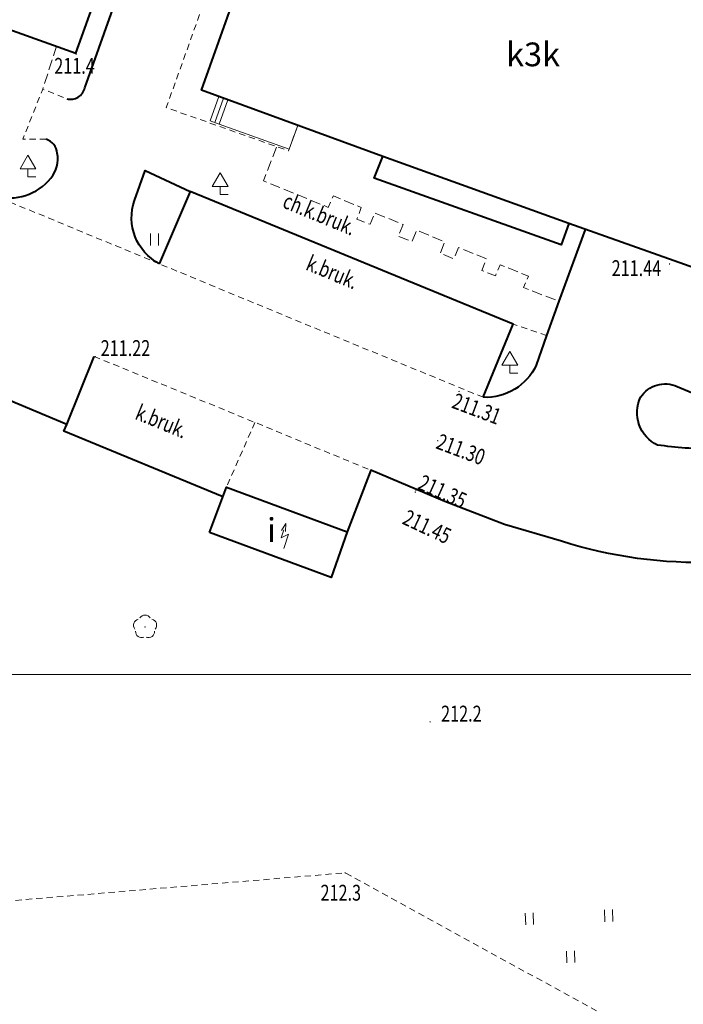
# Model space of a CAD drawing. Units: metres. Extents: x 7569600 to 7573200, y 5542500 to 5547250.
# Drawn here: x 7570705 to 7570747, y 5542729 to 5542791 of the extents above; entities that cross this region are included whole.
import ezdxf
from ezdxf.enums import TextEntityAlignment as Align

# ---------------------------------------------------------------- set-up
doc = ezdxf.new("R2010")
doc.units = ezdxf.units.M
doc.header["$MEASUREMENT"] = 0
doc.linetypes.add('DGN Style 2', pattern=[0.65306, 0.391836, -0.261224])
doc.linetypes.add('DGN Style 3', pattern=[0.914284, 0.65306, -0.261224])
for name, color, linetype, lineweight in [('Budynki', 7, 'Continuous', 0), ('Drogi', 7, 'Continuous', 0), ('Izolinie', 7, 'Continuous', 0), ('ramka', 7, 'Continuous', 0), ('Zieleń', 7, 'Continuous', 0)]:
    doc.layers.add(name, color=color, linetype=linetype, lineweight=lineweight)
doc.styles.add('Style-ITALICS', font='ITALICS.shx')

# ---------------------------------------------------------------- blocks, each defined once
blk = doc.blocks.new('*U1434')
at = {"layer": 'Budynki', "color": 1, "linetype": 'Continuous', "lineweight": 40, "flags": 128}
blk.add_lwpolyline([(60.295, 33.705), (16.968, 49.147), (9.499, 51.809), (-0.935, 22.84), (56.379, 2.308), (66.756, 31.184)], close=True, dxfattribs=at)
at = {"layer": 'Budynki', "color": 7, "linetype": 'Continuous', "lineweight": 30, "style": 'Style-ITALICS'}
blk.add_text('k2k', height=1.5, dxfattribs=at).set_placement((32.5, 28.179), align=Align.MIDDLE_CENTER)
blk = doc.blocks.new('*U2158')
at = {"layer": 'Budynki', "color": 1, "linetype": 'Continuous', "lineweight": 40, "flags": 128}
blk.add_lwpolyline([(6.66, 31.48), (14.15, 28.8), (12.94, 25.34), (34.37, 17.65), (35.49, 20.82), (42, 18.49), (35.43, 0), (23.16, 4.35), (11.42, 8.58), (0, 12.75), (6.66, 31.48)], dxfattribs=at)
at = {"layer": 'Budynki', "color": 7, "linetype": 'Continuous', "lineweight": 30, "style": 'Style-ITALICS'}
blk.add_text('k3k', height=1.5, dxfattribs=at).set_placement((20.899, 15.015), align=Align.MIDDLE_CENTER)
blk = doc.blocks.new('*U2159')
at = {"layer": 'Budynki', "color": 1, "linetype": 'Continuous', "lineweight": 40, "flags": 128}
blk.add_lwpolyline([(6.66, 31.48), (14.15, 28.8), (12.94, 25.34), (16.86, 23.94), (17.33, 25.25), (29.12, 21.03), (28.65, 19.71), (34.37, 17.65), (35.49, 20.82), (42, 18.49), (40.89, 15.18), (44.8, 13.76), (41.45, 4.37), (37.51, 5.78), (35.43, 0), (23.16, 4.35), (22.66, 3), (10.89, 7.21), (11.42, 8.58), (0, 12.75)], close=True, dxfattribs=at)
blk = doc.blocks.new('*U2163')
at = {"layer": 'Budynki', "color": 1, "linetype": 'Continuous', "lineweight": 0, "flags": 128}
for points in [[(0, 1.57), (-0.57, 1.78), (-0.029, 3.312)], [(0.256, 3.206), (-0.285, 1.675)], [(-0.029, 3.312), (0.54, 3.1)], [(0.54, 3.1), (4.94, 1.49), (4.41, 0), (0, 1.57), (0.54, 3.1)]]:
    blk.add_lwpolyline(points, dxfattribs=at)
blk = doc.blocks.new('TRANSF_14')
at = {"layer": 'Budynki', "color": 1, "linetype": 'Continuous', "lineweight": 0}
for p, q in [((0.278, 1.126), (0, 0.689)), ((0, 0.689), (0.5, 0.811)), ((0.5, 0.811), (0, 0))]:
    blk.add_line(p, q, dxfattribs=at)
at = {"layer": 'Budynki', "color": 1, "linetype": 'Continuous', "lineweight": 0, "flags": 128}
blk.add_lwpolyline([(0.136, 1.136), (0.5, 1.5), (0.35, 1.007)], dxfattribs=at)
blk = doc.blocks.new('*U2166')
at = {"layer": 'Budynki', "color": 1, "linetype": 'Continuous', "lineweight": 40, "flags": 128}
blk.add_lwpolyline([(0, 2.84), (1.06, 5.71), (8.66, 2.89), (7.66, 0)], close=True, dxfattribs=at)
at = {"layer": 'Budynki', "color": 1, "linetype": 'Continuous', "lineweight": 0, "xscale": 1.000001323445844, "yscale": 1.000001323445844, "zscale": 1.000001323445844, "rotation": 13.5134476514712}
blk.add_blockref('TRANSF_14', (4.67, 1.844), dxfattribs=at)
at = {"layer": 'Budynki', "color": 7, "linetype": 'Continuous', "lineweight": 30, "style": 'Style-ITALICS'}
blk.add_text('i', height=1.5, dxfattribs=at).set_placement((3.898, 2.997), align=Align.MIDDLE_CENTER)
blk = doc.blocks.new('*U2170')
at = {"layer": 'Budynki', "color": 1, "linetype": 'DGN Style 2', "lineweight": 0, "flags": 128}
blk.add_lwpolyline([(5.836, 19.046), (0, 2.73), (7.71, 0), (7.75, 0.11), (8.28, 1.6)], dxfattribs=at)
blk = doc.blocks.new('WYSTER_190')
at = {"layer": 'Drogi', "linetype": 'Continuous', "lineweight": 0}
h = blk.add_hatch(color=7, dxfattribs=at)
edge = h.paths.add_edge_path()
edge.add_arc((0, 0), 0.045, 0, 360)
blk = doc.blocks.new('*U4661')
at = {"layer": 'Drogi', "color": 7, "linetype": 'Continuous', "lineweight": 0}
blk.add_blockref('WYSTER_190', (0.043, 0.047), dxfattribs=at)
at = {"layer": 'Drogi', "color": 7, "linetype": 'Continuous', "lineweight": 0, "style": 'Style-ITALICS', "width": 0.749999}
blk.add_text('211.35', height=1, rotation=335.57451, dxfattribs=at).set_placement((1.73, -0.046), align=Align.MIDDLE_CENTER)
blk = doc.blocks.new('WYSTER_191')
at = {"layer": 'Drogi', "linetype": 'Continuous', "lineweight": 0}
h = blk.add_hatch(color=7, dxfattribs=at)
edge = h.paths.add_edge_path()
edge.add_arc((0, 0), 0.045, 0, 360)
blk = doc.blocks.new('*U4663')
at = {"layer": 'Drogi', "color": 7, "linetype": 'Continuous', "lineweight": 0}
blk.add_blockref('WYSTER_191', (0.043, 0.047), dxfattribs=at)
at = {"layer": 'Drogi', "color": 7, "linetype": 'Continuous', "lineweight": 0, "style": 'Style-ITALICS', "width": 0.749999}
blk.add_text('211.31', height=1, rotation=339.3725, dxfattribs=at).set_placement((1.151, -1.044), align=Align.MIDDLE_CENTER)
blk = doc.blocks.new('WYSTER_192')
at = {"layer": 'Drogi', "linetype": 'Continuous', "lineweight": 0}
h = blk.add_hatch(color=7, dxfattribs=at)
edge = h.paths.add_edge_path()
edge.add_arc((0, 0), 0.045, 0, 360)
blk = doc.blocks.new('*U4665')
at = {"layer": 'Drogi', "color": 7, "linetype": 'Continuous', "lineweight": 0}
blk.add_blockref('WYSTER_192', (0.043, 0.047), dxfattribs=at)
at = {"layer": 'Drogi', "color": 7, "linetype": 'Continuous', "lineweight": 0, "style": 'Style-ITALICS', "width": 0.749999}
blk.add_text('211.30', height=1, rotation=339.3725, dxfattribs=at).set_placement((1.498, -0.497), align=Align.MIDDLE_CENTER)
blk = doc.blocks.new('*U11989')
at = {"layer": 'Drogi', "color": 7, "linetype": 'DGN Style 2', "lineweight": 0, "flags": 128}
blk.add_lwpolyline([(0, 12.348), (23.371, 14.3), (49.411, 0)], dxfattribs=at)
blk = doc.blocks.new('ZNAKDR_1')
at = {"layer": 'Drogi', "color": 7, "linetype": 'Continuous', "lineweight": 0}
for p, q in [((0, 1.366), (0.5, 0.5)), ((0, 0.5), (0, 0)), ((0, 0), (0.5, 0))]:
    blk.add_line(p, q, dxfattribs=at)
at = {"layer": 'Drogi', "color": 7, "linetype": 'Continuous', "lineweight": 0, "flags": 128}
for points in [[(-0.5, 0.5), (0, 1.366)], [(-0.5, 0.5), (0.5, 0.5)]]:
    blk.add_lwpolyline(points, dxfattribs=at)
blk = doc.blocks.new('*U11200')
at = {"layer": 'Drogi', "color": 7, "linetype": 'Continuous', "lineweight": 0}
blk.add_blockref('ZNAKDR_1', (0.5, 0), dxfattribs=at)
blk = doc.blocks.new('WYSTER_3554')
at = {"layer": 'Drogi', "linetype": 'Continuous', "lineweight": 0}
h = blk.add_hatch(color=7, dxfattribs=at)
edge = h.paths.add_edge_path()
edge.add_arc((0, 0), 0.045, 0, 360)
blk = doc.blocks.new('*U13975')
at = {"layer": 'Drogi', "color": 7, "linetype": 'Continuous', "lineweight": 0}
blk.add_blockref('WYSTER_3554', (0.045, 0.045), dxfattribs=at)
at = {"layer": 'Drogi', "color": 7, "linetype": 'Continuous', "lineweight": 0, "style": 'Style-ITALICS', "width": 0.749999}
blk.add_text('211.44', height=1, dxfattribs=at).set_placement((-2.042, -0.219), align=Align.MIDDLE_CENTER)
blk = doc.blocks.new('*U13977')
at = {"layer": 'Drogi', "color": 7, "linetype": 'Continuous', "lineweight": 0, "style": 'Style-ITALICS', "width": 0.749994}
blk.add_text('k.bruk.', height=1, rotation=337.53251, dxfattribs=at).set_placement((1.765, 1.497), align=Align.MIDDLE_CENTER)
blk = doc.blocks.new('*U13978')
at = {"layer": 'Drogi', "color": 7, "linetype": 'Continuous', "lineweight": 0, "style": 'Style-ITALICS', "width": 0.749999}
blk.add_text('ch.k.bruk.', height=1, rotation=337.6765, dxfattribs=at).set_placement((2.328, 1.725), align=Align.MIDDLE_CENTER)
blk = doc.blocks.new('*U13987')
at = {"layer": 'Drogi', "color": 7, "linetype": 'DGN Style 3', "lineweight": 0, "flags": 128}
blk.add_lwpolyline([(0.873, 2.707), (0, 0)], dxfattribs=at)
blk = doc.blocks.new('*U13990')
at = {"layer": 'Drogi', "color": 7, "linetype": 'Continuous', "lineweight": 40, "flags": 128}
blk.add_lwpolyline([(0, 0), (1.73, 4.29)], dxfattribs=at)
blk = doc.blocks.new('*U13991')
at = {"layer": 'Drogi', "color": 7, "linetype": 'Continuous', "lineweight": 40, "flags": 128}
blk.add_lwpolyline([(14.79, 0), (4.8, 4.12), (4.98, 4.55), (0, 6.62)], dxfattribs=at)
blk = doc.blocks.new('WYSTER_3555')
at = {"layer": 'Drogi', "linetype": 'Continuous', "lineweight": 0}
h = blk.add_hatch(color=7, dxfattribs=at)
edge = h.paths.add_edge_path()
edge.add_arc((0, 0), 0.045, 0, 360)
blk = doc.blocks.new('*U13992')
at = {"layer": 'Drogi', "color": 7, "linetype": 'Continuous', "lineweight": 0}
blk.add_blockref('WYSTER_3555', (0.045, 0.045), dxfattribs=at)
at = {"layer": 'Drogi', "color": 7, "linetype": 'Continuous', "lineweight": 0, "style": 'Style-ITALICS', "width": 0.749999}
blk.add_text('211.22', height=1, dxfattribs=at).set_placement((1.95, 0.59), align=Align.MIDDLE_CENTER)
blk = doc.blocks.new('*U13994')
at = {"layer": 'Drogi', "color": 7, "linetype": 'Continuous', "lineweight": 0, "style": 'Style-ITALICS', "width": 0.749999}
blk.add_text('k.bruk.', height=1, rotation=337.67394, dxfattribs=at).set_placement((1.765, 1.494), align=Align.MIDDLE_CENTER)
blk = doc.blocks.new('*U13995')
at = {"layer": 'Drogi', "color": 7, "linetype": 'DGN Style 2', "lineweight": 0, "flags": 128}
blk.add_lwpolyline([(1.79, 4.08), (0, 0)], dxfattribs=at)
blk = doc.blocks.new('*U13996')
at = {"layer": 'Drogi', "color": 7, "linetype": 'DGN Style 2', "lineweight": 0, "flags": 128}
blk.add_lwpolyline([(0, 7.18), (10.13, 3.02), (17.44, 0)], dxfattribs=at)
blk = doc.blocks.new('*U13997')
at = {"layer": 'Drogi', "color": 7, "linetype": 'Continuous', "lineweight": 40, "flags": 128}
blk.add_lwpolyline([(0, 1.349), (-3.58, 2.399), (-7.35, 3.859), (-12.01, 5.819), (-13.51, 1.939)], dxfattribs=at)
at = {"layer": 'Drogi', "color": 7, "linetype": 'Continuous', "lineweight": 40, "extrusion": (0, 0, -1)}
blk.add_arc((-8.668, 28.528), 28.528, 267.92638, 287.68829, dxfattribs=at)
blk = doc.blocks.new('*U13999')
at = {"layer": 'Drogi', "color": 7, "linetype": 'Continuous', "lineweight": 40}
for centre, radius, start, end in [((2.937, 2.729), 1.007, 5.34301, 73.0922), ((2.098, 2.458), 1.877, 319.68516, 11.22076), ((0.931, 3.34), 3.34, 253.81222, 321.09904)]:
    blk.add_arc(centre, radius, start, end, dxfattribs=at)
blk = doc.blocks.new('*U14000')
at = {"layer": 'Drogi', "color": 7, "linetype": 'DGN Style 2', "lineweight": 0, "flags": 128}
blk.add_lwpolyline([(10.37, 0), (0, 4.29)], dxfattribs=at)
blk = doc.blocks.new('*U14001')
at = {"layer": 'Drogi', "color": 7, "linetype": 'DGN Style 2', "lineweight": 0, "flags": 128}
blk.add_lwpolyline([(1.46, 0), (0, 0.01), (1.25, 3.17), (2.77, 2.56)], dxfattribs=at)
blk = doc.blocks.new('*U14002')
at = {"layer": 'Drogi', "color": 7, "linetype": 'Continuous', "lineweight": 40, "flags": 128}
blk.add_lwpolyline([(1.13, 0.724), (6.99, 17.224), (7.54, 17.044), (9.24, 21.724), (8.63, 21.914), (11.48, 29.964)], dxfattribs=at)
at = {"layer": 'Drogi', "color": 7, "linetype": 'Continuous', "lineweight": 40}
blk.add_arc((0.244, 0.904), 0.904, 254.30571, 348.5124, dxfattribs=at)
blk = doc.blocks.new('*U14003')
at = {"layer": 'Drogi', "color": 7, "linetype": 'DGN Style 2', "lineweight": 0, "flags": 128}
blk.add_lwpolyline([(2.11, 0), (0, 0.73)], dxfattribs=at)
blk = doc.blocks.new('*U14004')
at = {"layer": 'Drogi', "color": 7, "linetype": 'Continuous', "lineweight": 40, "flags": 128}
blk.add_lwpolyline([(0.189, 4), (0.859, 5.88), (3.689, 4.56)], dxfattribs=at)
at = {"layer": 'Drogi', "color": 7, "linetype": 'Continuous', "lineweight": 40, "extrusion": (0, 0, -1)}
blk.add_arc((-3.286, 2.903), 3.285, 297.88884, 19.49959, dxfattribs=at)
blk = doc.blocks.new('*U14005')
at = {"layer": 'Drogi', "color": 7, "linetype": 'Continuous', "lineweight": 40, "flags": 128}
blk.add_lwpolyline([(20.42, 0), (22.3, 4.62), (1.94, 12.98), (0, 8.42)], dxfattribs=at)
blk = doc.blocks.new('*U14006')
at = {"layer": 'Drogi', "color": 7, "linetype": 'DGN Style 2', "lineweight": 0, "flags": 128}
blk.add_lwpolyline([(20.42, 0), (9.89, 4.33), (0, 8.42)], dxfattribs=at)
blk = doc.blocks.new('*U14007')
at = {"layer": 'Drogi', "color": 7, "linetype": 'Continuous', "lineweight": 40, "flags": 128}
blk.add_lwpolyline([(3.09, 8.56), (1.42, 4.03), (0.65, 1.86), (0, 0)], dxfattribs=at)
at = {"layer": 'Drogi', "color": 7, "linetype": 'Continuous', "lineweight": 40, "extrusion": (0, 0, -1)}
blk.add_arc((3.184, 1.476), 3.51, 204.87622, 272.54261, dxfattribs=at)
blk = doc.blocks.new('*U14008')
at = {"layer": 'Drogi', "color": 7, "linetype": 'Continuous', "lineweight": 40, "flags": 128}
for points in [[(6.83, 8.31), (0, 0)], [(-22.23, -5.31), (-17.16, -7.43)]]:
    blk.add_lwpolyline(points, dxfattribs=at)
at = {"layer": 'Drogi', "color": 7, "linetype": 'Continuous', "lineweight": 40, "extrusion": (0, 0, -1)}
for centre, radius, start, end in [((19.174, 16.571), 25.343, 220.83458, 246.10771), ((22.996, -6.97), 1.829, 32.41413, 114.77993), ((22.518, -6.966), 2.246, 295.09232, 25.76894), ((20.264, 16.381), 25.633, 243.70898, 269.36613), ((20.059, 14.135), 23.385, 269.80696, 278.38761)]:
    blk.add_arc(centre, radius, start, end, dxfattribs=at)
blk = doc.blocks.new('WYSTER_3556')
at = {"layer": 'Drogi', "linetype": 'Continuous', "lineweight": 0}
h = blk.add_hatch(color=7, dxfattribs=at)
edge = h.paths.add_edge_path()
edge.add_arc((0, 0), 0.045, 0, 360)
blk = doc.blocks.new('*U14019')
at = {"layer": 'Drogi', "color": 7, "linetype": 'Continuous', "lineweight": 0}
blk.add_blockref('WYSTER_3556', (0.045, 0.045), dxfattribs=at)
at = {"layer": 'Drogi', "color": 7, "linetype": 'Continuous', "lineweight": 0, "style": 'Style-ITALICS', "width": 0.749999}
blk.add_text('211.45', height=1, rotation=334.83159, dxfattribs=at).set_placement((0.786, -2.136), align=Align.MIDDLE_CENTER)
blk = doc.blocks.new('*U14021')
at = {"layer": 'Drogi', "color": 7, "linetype": 'DGN Style 3', "lineweight": 0, "flags": 128}
blk.add_lwpolyline([(0.823, 9.706), (0, 7.59), (4.09, 5.92), (4.41, 6.65), (6.17, 5.91), (5.89, 5.17), (6.72, 4.85), (7.03, 5.57), (8.81, 4.83), (8.5, 4.1), (9.36, 3.76), (9.66, 4.48), (11.43, 3.74), (11.14, 3.02), (12, 2.67), (12.29, 3.39), (14.06, 2.67), (13.77, 1.94), (14.62, 1.6), (14.93, 2.3), (16.7, 1.58), (16.4, 0.86), (18.62, 0)], dxfattribs=at)
blk = doc.blocks.new('*U14451')
at = {"layer": 'Zieleń', "color": 7, "linetype": 'Continuous', "lineweight": 30, "flags": 128}
blk.add_lwpolyline([(0, 0), (40.912, 56.467)], dxfattribs=at)
blk = doc.blocks.new('TRAWA3')
at = {"layer": 'Zieleń', "color": 3, "linetype": 'Continuous', "lineweight": 0}
for p, q in [((2.195, 1.393), (2.226, 0.644)), ((2.695, 1.414), (2.725, 0.664)), ((-2.8, 1.189), (-2.77, 0.439)), ((-2.301, 1.209), (-2.27, 0.46)), ((-0.2, -1.207), (-0.17, -1.956)), ((0.299, -1.186), (0.33, -1.936))]:
    blk.add_line(p, q, dxfattribs=at)
blk = doc.blocks.new('*U15524')
at = {"layer": 'Zieleń', "color": 3, "linetype": 'Continuous', "lineweight": 0}
blk.add_blockref('TRAWA3', (2.667, 2.058), dxfattribs=at)
blk = doc.blocks.new('DRLIS1_1')
at = {"layer": 'Zieleń', "linetype": 'Continuous', "lineweight": 0}
h = blk.add_hatch(color=3, dxfattribs=at)
edge = h.paths.add_edge_path()
edge.add_arc((0, 0), 0.045, 0, 360)
at = {"layer": 'Zieleń', "color": 3, "linetype": 'Continuous', "lineweight": 0}
for centre, start, end in [((0, 0.375), 30.14713, 149.85287), ((-0.357, 0.116), 102.04767, 221.95126), ((0.357, 0.116), 318.04874, 77.95233), ((-0.22, -0.303), 174.19841, 293.72291), ((0.22, -0.303), 246.27709, 5.68766)]:
    blk.add_arc(centre, 0.375, start, end, dxfattribs=at)
blk = doc.blocks.new('*U16045')
at = {"layer": 'Zieleń', "color": 3, "linetype": 'Continuous', "lineweight": 0}
blk.add_blockref('DRLIS1_1', (0.732, 0.678), dxfattribs=at)
blk = doc.blocks.new('TRAWA1_56')
at = {"layer": 'Zieleń', "color": 3, "linetype": 'Continuous', "lineweight": 0}
for p, q in [((-0.25, 0.375), (-0.25, -0.375)), ((0.25, 0.375), (0.25, -0.375))]:
    blk.add_line(p, q, dxfattribs=at)
blk = doc.blocks.new('*U16047')
at = {"layer": 'Zieleń', "color": 3, "linetype": 'Continuous', "lineweight": 0}
blk.add_blockref('TRAWA1_56', (0.25, 0.375), dxfattribs=at)
blk = doc.blocks.new('PUNWYS_1115')
at = {"layer": 'Izolinie', "linetype": 'Continuous', "lineweight": 0}
h = blk.add_hatch(color=31, dxfattribs=at)
edge = h.paths.add_edge_path()
edge.add_arc((0, 0), 0.045, 0, 360)
blk = doc.blocks.new('*U19010')
at = {"layer": 'Izolinie', "color": 31, "linetype": 'Continuous', "lineweight": 0}
blk.add_blockref('PUNWYS_1115', (0.045, 0.045), dxfattribs=at)
at = {"layer": 'Izolinie', "color": 31, "linetype": 'Continuous', "lineweight": 0, "style": 'Style-ITALICS', "width": 0.749999}
blk.add_text('212.2', height=1, dxfattribs=at).set_placement((0.736, 0.568), align=Align.MIDDLE_LEFT)
blk = doc.blocks.new('PUNWYS_1119')
at = {"layer": 'Izolinie', "linetype": 'Continuous', "lineweight": 0}
h = blk.add_hatch(color=31, dxfattribs=at)
edge = h.paths.add_edge_path()
edge.add_arc((0, 0), 0.045, 0, 360)
blk = doc.blocks.new('*U19018')
at = {"layer": 'Izolinie', "color": 31, "linetype": 'Continuous', "lineweight": 0}
blk.add_blockref('PUNWYS_1119', (0.045, 0.045), dxfattribs=at)
at = {"layer": 'Izolinie', "color": 31, "linetype": 'Continuous', "lineweight": 0, "style": 'Style-ITALICS', "width": 0.749999}
blk.add_text('212.3', height=1, dxfattribs=at).set_placement((-1.504, -1.206), align=Align.MIDDLE_LEFT)
blk = doc.blocks.new('PUNWYS_1288')
at = {"layer": 'Izolinie', "linetype": 'Continuous', "lineweight": 0}
h = blk.add_hatch(color=31, dxfattribs=at)
edge = h.paths.add_edge_path()
edge.add_arc((0, 0), 0.045, 0, 360)
blk = doc.blocks.new('*U19565')
at = {"layer": 'Izolinie', "color": 31, "linetype": 'Continuous', "lineweight": 0}
blk.add_blockref('PUNWYS_1288', (0.045, 0.045), dxfattribs=at)
at = {"layer": 'Izolinie', "color": 31, "linetype": 'Continuous', "lineweight": 0, "style": 'Style-ITALICS', "width": 0.749999}
blk.add_text('211.4', height=1, dxfattribs=at).set_placement((-1.343, -0.702), align=Align.MIDDLE_LEFT)

msp = doc.modelspace()

# ---------------------------------------------------------------- linework, layer by layer
at = {"layer": 'ramka', "color": 134, "linetype": 'Continuous', "lineweight": 0}
msp.add_line((7569600, 5542750), (7572000, 5542750), dxfattribs=at)

# ---------------------------------------------------------------- block references
at = {"layer": 'Budynki', "color": 1, "linetype": 'Continuous', "lineweight": 40}
for name, p in [('*U1434', (7570652.01, 5542786.884)), ('*U2158', (7570716.31, 5542774.09)), ('*U2159', (7570716.31, 5542774.09)), ('*U2166', (7570716.82, 5542756.11))]:
    msp.add_blockref(name, p, dxfattribs=at)
at = {"layer": 'Budynki', "color": 1, "linetype": 'DGN Style 2', "lineweight": 0}
msp.add_blockref('*U2170', (7570714.09, 5542783.02), dxfattribs=at)
at = {"layer": 'Budynki', "color": 1, "linetype": 'Continuous', "lineweight": 0}
msp.add_blockref('*U2163', (7570717.43, 5542783.13), dxfattribs=at)
at = {"layer": 'Drogi', "color": 7, "linetype": 'Continuous', "lineweight": 40}
for name, p in [('*U14002', (7570707.82, 5542786.276)), ('*U13999', (7570703.28, 5542780.057)), ('*U14004', (7570711.901, 5542775.9)), ('*U14008', (7570768.53, 5542773.47)), ('*U14005', (7570713.65, 5542767.48)), ('*U14007', (7570737.41, 5542769.51)), ('*U13990', (7570707.81, 5542765.77)), ('*U13991', (7570702.83, 5542761.22)), ('*U13997', (7570738.99, 5542757.061))]:
    msp.add_blockref(name, p, dxfattribs=at)
at = {"layer": 'Drogi', "color": 7, "linetype": 'DGN Style 3', "lineweight": 0}
for name, p in [('*U13987', (7570706.3, 5542786.92)), ('*U14021', (7570720.21, 5542773.54))]:
    msp.add_blockref(name, p, dxfattribs=at)
at = {"layer": 'Drogi', "color": 7, "linetype": 'DGN Style 2', "lineweight": 0}
for name, p in [('*U14001', (7570705.05, 5542783.75)), ('*U14000', (7570703.28, 5542775.9)), ('*U14006', (7570713.65, 5542767.48)), ('*U14003', (7570735.95, 5542771.37)), ('*U13996', (7570709.54, 5542762.88)), ('*U13995', (7570717.88, 5542761.82)), ('*U11989', (7570701.989, 5542723.19))]:
    msp.add_blockref(name, p, dxfattribs=at)
at = {"layer": 'Drogi', "color": 7, "linetype": 'Continuous', "lineweight": 0}
for name, p in [('*U11200', (7570704.869, 5542781.39)), ('*U11200', (7570716.98, 5542780.27)), ('*U13978', (7570721.418, 5542777.308)), ('*U13977', (7570722.788, 5542773.877)), ('*U13975', (7570745.765, 5542775.845)), ('*U13992', (7570709.566, 5542769.994)), ('*U11200', (7570735.24, 5542769.01)), ('*U4663', (7570732.501, 5542767.803)), ('*U13994', (7570712.027, 5542764.468)), ('*U4665', (7570731.16, 5542764.694)), ('*U4661', (7570729.773, 5542761.582)), ('*U14019', (7570729.738, 5542761.455))]:
    msp.add_blockref(name, p, dxfattribs=at)
at = {"layer": 'Izolinie', "color": 31, "linetype": 'Continuous', "lineweight": 0}
for name, p in [('*U19565', (7570708.37, 5542789.084)), ('*U19010', (7570730.675, 5542746.965)), ('*U19018', (7570725.315, 5542737.445))]:
    msp.add_blockref(name, p, dxfattribs=at)
at = {"layer": 'Zieleń', "color": 3, "linetype": 'Continuous', "lineweight": 0}
for name, p in [('*U16047', (7570713.089, 5542777.063)), ('*U16045', (7570712.018, 5542752.322)), ('*U15524', (7570736.847, 5542731.709))]:
    msp.add_blockref(name, p, dxfattribs=at)
at = {"layer": 'Zieleń', "color": 7, "linetype": 'Continuous', "lineweight": 30}
msp.add_blockref('*U14451', (7570736.805, 5542690.087), dxfattribs=at)

doc.saveas('drawing.dxf')
